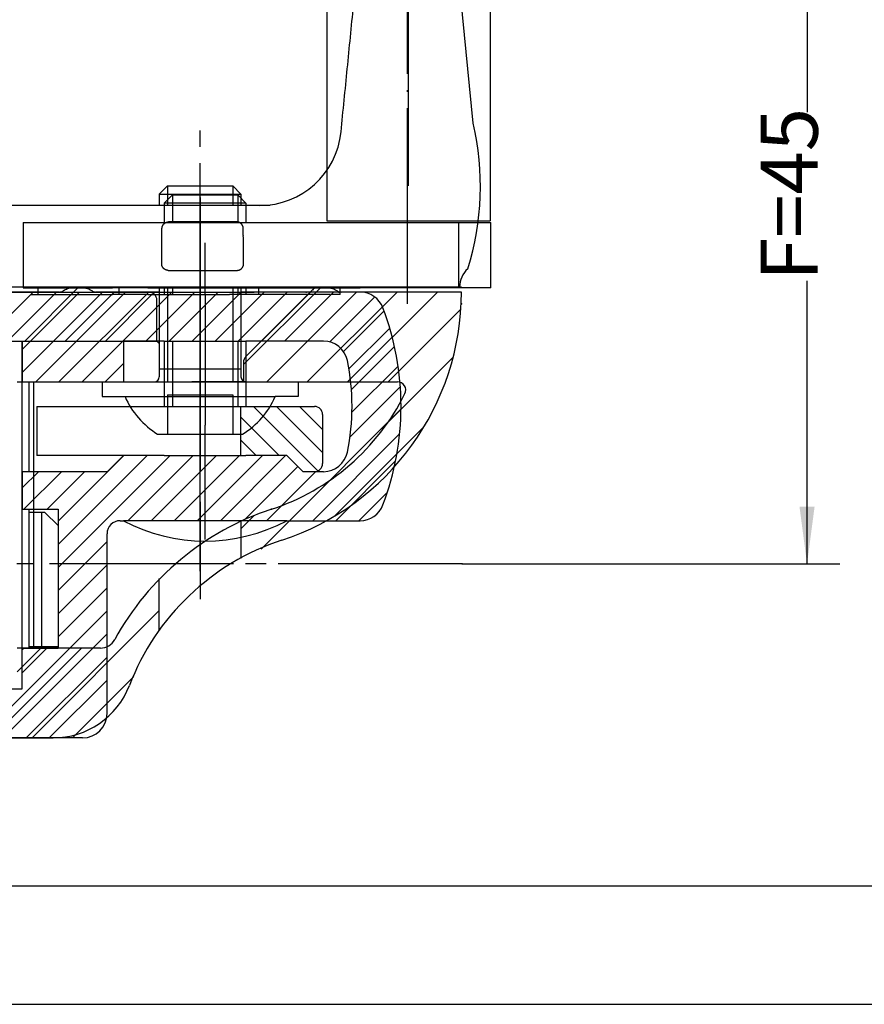
# Model space of a CAD drawing. Units: millimetres. Extents: x 769 to 1606, y 738 to 1322.
# Drawn here: x 1058 to 1110, y 1055 to 1115 of the extents above; entities that cross this region are included whole.
import ezdxf

# ---------------------------------------------------------------- set-up
doc = ezdxf.new("R2010")
doc.units = ezdxf.units.MM
for name, pattern in [('DASH_CENTER', [14, 11, -1, 1, -1]), ('DOT_CENTER', [14, 12, -1, 0, -1]), ('LONG_DASHED', [15, 10, -5])]:
    doc.linetypes.add(name, pattern=pattern)
for name, color, linetype in [('1', 7, 'Continuous'), ('AM_HID', 7, 'Continuous'), ('AM_VIS', 7, 'Continuous'), ('Bemassung', 7, 'Continuous'), ('Mittellinie', 7, 'Continuous'), ('PV-2A8B', 7, 'Continuous'), ('VollBreit', 7, 'Continuous')]:
    doc.layers.add(name, color=color, linetype=linetype)
doc.styles.add('CONVERTER_23', font='txt.shx', dxfattribs={"width": 0.81})
doc.dimstyles.new('ME10_DIM_12', dxfattribs={"dimtxt": 3.5, "dimasz": 3.5, "dimexe": 2, "dimexo": 0, "dimgap": 2, "dimtad": 1, "dimzin": 12, "dimdsep": 46, "dimtxsty": 'CONVERTER_23', "dimsah": 1, "dimcen": 0.09, "dimclrd": 3, "dimclre": 3, "dimclrt": 4, "dimadec": 0, "dimazin": 0, "dimtfac": 1, "dimtdec": 4, "dimtix": 1, "dimtmove": 0, "dimatfit": 3, "dimfxl": 1, "dimtolj": 1, "dimtzin": 0, "dimarcsym": 0})
pattern_1 = [(45, (0, 0), (-1.2374369, 1.2374369), [])]

# ---------------------------------------------------------------- blocks, each defined once
blk = doc.blocks.new('KS-Flügelbock', base_point=(1053.172, 1102.805))
at = {"layer": '1', "linetype": 'Continuous'}
h = blk.add_hatch(dxfattribs=at)
h.set_pattern_fill('_USER', color=3, scale=1.75, angle=45, pattern_type=0)
h.set_pattern_definition(pattern_1)
h.paths.add_polyline_path([(1053.053, 1095.433), (1066.403, 1095.433), (1066.403, 1097.933), (1065.903, 1098.433), (1062.693, 1098.433), (1062.683, 1098.433), (1062.673, 1098.434), (1062.663, 1098.434), (1062.653, 1098.435), (1062.643, 1098.436), (1062.633, 1098.437), (1062.624, 1098.438), (1062.614, 1098.44), (1062.604, 1098.441), (1062.594, 1098.443), (1062.584, 1098.445), (1062.574, 1098.448), (1062.565, 1098.45), (1062.555, 1098.453), (1062.546, 1098.456), (1062.536, 1098.459), (1062.527, 1098.462), (1062.517, 1098.465), (1062.508, 1098.469), (1062.499, 1098.473), (1062.489, 1098.477), (1062.48, 1098.481), (1062.471, 1098.485), (1062.462, 1098.49), (1062.454, 1098.494), (1062.447, 1098.498), (1061.553, 1098.733), (1060.659, 1098.498), (1060.65, 1098.493), (1060.641, 1098.488), (1060.633, 1098.484), (1060.623, 1098.48), (1060.614, 1098.476), (1060.605, 1098.472), (1060.596, 1098.468), (1060.587, 1098.464), (1060.577, 1098.461), (1060.568, 1098.458), (1060.558, 1098.455), (1060.549, 1098.452), (1060.539, 1098.449), (1060.529, 1098.447), (1060.519, 1098.445), (1060.51, 1098.443), (1060.5, 1098.441), (1060.49, 1098.439), (1060.48, 1098.438), (1060.47, 1098.436), (1060.46, 1098.435), (1060.45, 1098.435), (1060.44, 1098.434), (1060.43, 1098.433), (1060.42, 1098.433), (1060.413, 1098.433), (1053.053, 1098.433)])
h = blk.add_hatch(dxfattribs=at)
h.set_pattern_fill('_USER', color=3, scale=1.75, angle=45, pattern_type=0)
h.set_pattern_definition(pattern_1)
h.paths.add_polyline_path([(1071.803, 1092.933), (1071.703, 1094.128), (1071.85, 1094.482), (1075.926, 1098.558), (1076.553, 1098.733), (1077.553, 1098.433), (1078.694, 1098.433), (1085.053, 1098.433), (1085.05, 1098.113), (1085.04, 1097.793), (1085.024, 1097.474), (1085.002, 1097.155), (1084.973, 1096.836), (1084.938, 1096.518), (1084.897, 1096.201), (1084.849, 1095.884), (1084.795, 1095.569), (1084.734, 1095.254), (1084.668, 1094.942), (1084.595, 1094.63), (1084.515, 1094.32), (1084.43, 1094.012), (1084.339, 1093.705), (1084.241, 1093.4), (1084.137, 1093.097), (1084.027, 1092.797), (1083.912, 1092.498), (1083.79, 1092.203), (1083.663, 1091.909), (1083.529, 1091.618), (1083.39, 1091.33), (1083.245, 1091.045), (1083.094, 1090.762), (1082.938, 1090.483), (1082.776, 1090.207), (1082.609, 1089.934), (1082.437, 1089.665), (1082.259, 1089.399), (1082.075, 1089.137), (1081.887, 1088.878), (1081.693, 1088.623), (1081.494, 1088.373), (1081.291, 1088.126), (1081.082, 1087.883), (1080.869, 1087.645), (1080.651, 1087.41), (1080.428, 1087.181), (1080.2, 1086.955), (1079.969, 1086.735), (1079.733, 1086.519), (1079.492, 1086.308), (1079.248, 1086.101), (1078.999, 1085.9), (1078.746, 1085.704), (1078.49, 1085.512), (1078.229, 1085.326), (1077.966, 1085.145), (1077.698, 1084.97), (1077.427, 1084.799), (1077.153, 1084.635), (1076.875, 1084.476), (1076.594, 1084.322), (1076.311, 1084.174), (1076.024, 1084.032), (1075.735, 1083.895), (1075.443, 1083.764), (1075.148, 1083.64), (1074.851, 1083.521), (1074.551, 1083.408), (1074.25, 1083.301), (1074.048, 1083.233), (1071.553, 1082.154), (1071.553, 1084.393), (1072.434, 1084.773), (1075.704, 1086.114), (1077.948, 1087.622), (1079.786, 1089.445), (1081.594, 1092.211), (1081.599, 1092.22), (1081.603, 1092.229), (1081.607, 1092.238), (1081.611, 1092.247), (1081.614, 1092.257), (1081.618, 1092.266), (1081.621, 1092.276), (1081.624, 1092.285), (1081.627, 1092.295), (1081.63, 1092.304), (1081.632, 1092.314), (1081.634, 1092.324), (1081.637, 1092.334), (1081.638, 1092.343), (1081.64, 1092.353), (1081.642, 1092.363), (1081.643, 1092.373), (1081.644, 1092.383), (1081.645, 1092.393), (1081.646, 1092.403), (1081.646, 1092.413), (1081.646, 1092.423), (1081.647, 1092.433), (1081.646, 1092.443), (1081.646, 1092.453), (1081.646, 1092.463), (1081.645, 1092.473), (1081.644, 1092.483), (1081.643, 1092.493), (1081.642, 1092.503), (1081.64, 1092.513), (1081.639, 1092.522), (1081.637, 1092.532), (1081.635, 1092.542), (1081.632, 1092.552), (1081.63, 1092.561), (1081.627, 1092.571), (1081.624, 1092.581), (1081.621, 1092.59), (1081.618, 1092.6), (1081.615, 1092.609), (1081.611, 1092.618), (1081.607, 1092.628), (1081.603, 1092.637), (1081.599, 1092.646), (1081.595, 1092.655), (1081.59, 1092.664), (1081.585, 1092.673), (1081.581, 1092.681), (1081.576, 1092.69), (1081.57, 1092.699), (1081.565, 1092.707), (1081.559, 1092.715), (1081.554, 1092.723), (1081.548, 1092.732), (1081.542, 1092.74), (1081.535, 1092.747), (1081.529, 1092.755), (1081.523, 1092.763), (1081.516, 1092.77), (1081.509, 1092.777), (1081.502, 1092.785), (1081.495, 1092.792), (1081.488, 1092.799), (1081.48, 1092.805), (1081.473, 1092.812), (1081.465, 1092.818), (1081.458, 1092.825), (1081.45, 1092.831), (1081.442, 1092.837), (1081.434, 1092.843), (1081.425, 1092.848), (1081.417, 1092.854), (1081.408, 1092.859), (1081.4, 1092.864), (1081.391, 1092.869), (1081.382, 1092.874), (1081.374, 1092.879), (1081.365, 1092.883), (1081.356, 1092.887), (1081.346, 1092.891), (1081.337, 1092.895), (1081.328, 1092.899), (1081.319, 1092.903), (1081.309, 1092.906), (1081.3, 1092.909), (1081.29, 1092.912), (1081.281, 1092.915), (1081.271, 1092.917), (1081.261, 1092.92), (1081.251, 1092.922), (1081.242, 1092.924), (1081.232, 1092.926), (1081.222, 1092.927), (1081.212, 1092.929), (1081.202, 1092.93), (1081.192, 1092.931), (1081.182, 1092.932), (1081.172, 1092.933), (1081.162, 1092.933), (1081.152, 1092.933), (1081.147, 1092.933)])
h = blk.add_hatch(dxfattribs=at)
h.set_pattern_fill('_USER', color=3, scale=1.75, angle=45, pattern_type=0)
h.set_pattern_definition(pattern_1)
h.paths.add_polyline_path([(1063.823, 1077.153), (1063.813, 1077.135), (1063.803, 1077.118), (1063.793, 1077.101), (1063.782, 1077.084), (1063.771, 1077.067), (1063.759, 1077.051), (1063.747, 1077.035), (1063.735, 1077.019), (1063.723, 1077.003), (1063.71, 1076.988), (1063.697, 1076.973), (1063.684, 1076.958), (1063.67, 1076.943), (1063.656, 1076.929), (1063.642, 1076.915), (1063.627, 1076.901), (1063.613, 1076.888), (1063.598, 1076.874), (1063.582, 1076.862), (1063.567, 1076.849), (1063.551, 1076.837), (1063.535, 1076.825), (1063.519, 1076.813), (1063.502, 1076.802), (1063.485, 1076.791), (1063.468, 1076.78), (1063.451, 1076.77), (1063.434, 1076.76), (1063.416, 1076.751), (1063.399, 1076.741), (1063.381, 1076.733), (1063.363, 1076.724), (1063.344, 1076.716), (1063.326, 1076.708), (1063.307, 1076.701), (1063.289, 1076.694), (1063.27, 1076.687), (1063.251, 1076.681), (1063.232, 1076.675), (1063.212, 1076.669), (1063.193, 1076.664), (1063.174, 1076.659), (1063.154, 1076.655), (1063.134, 1076.651), (1063.115, 1076.648), (1063.095, 1076.644), (1063.075, 1076.642), (1063.055, 1076.639), (1063.035, 1076.637), (1063.016, 1076.636), (1062.996, 1076.634), (1062.976, 1076.634), (1062.956, 1076.633), (1062.946, 1076.633), (1057.853, 1076.633), (1057.853, 1074.333), (1057.853, 1074.329), (1057.853, 1074.325), (1057.853, 1074.321), (1057.853, 1074.317), (1057.852, 1074.313), (1057.852, 1074.309), (1057.851, 1074.305), (1057.851, 1074.301), (1057.85, 1074.297), (1057.849, 1074.293), (1057.848, 1074.29), (1057.847, 1074.286), (1057.846, 1074.282), (1057.845, 1074.278), (1057.844, 1074.274), (1057.843, 1074.27), (1057.842, 1074.266), (1057.84, 1074.263), (1057.839, 1074.259), (1057.837, 1074.255), (1057.836, 1074.252), (1057.834, 1074.248), (1057.832, 1074.244), (1057.831, 1074.241), (1057.829, 1074.237), (1057.827, 1074.234), (1057.825, 1074.23), (1057.823, 1074.227), (1057.82, 1074.224), (1057.818, 1074.22), (1057.816, 1074.217), (1057.814, 1074.214), (1057.811, 1074.211), (1057.809, 1074.207), (1057.806, 1074.204), (1057.804, 1074.201), (1057.801, 1074.198), (1057.798, 1074.195), (1057.795, 1074.193), (1057.792, 1074.19), (1057.79, 1074.187), (1057.787, 1074.184), (1057.784, 1074.182), (1057.781, 1074.179), (1057.777, 1074.177), (1057.774, 1074.174), (1057.771, 1074.172), (1057.768, 1074.169), (1057.765, 1074.167), (1057.761, 1074.165), (1057.758, 1074.163), (1057.754, 1074.161), (1057.751, 1074.159), (1057.747, 1074.157), (1057.744, 1074.155), (1057.74, 1074.153), (1057.737, 1074.151), (1057.733, 1074.15), (1057.729, 1074.148), (1057.726, 1074.147), (1057.722, 1074.145), (1057.718, 1074.144), (1057.714, 1074.143), (1057.71, 1074.142), (1057.707, 1074.14), (1057.703, 1074.139), (1057.699, 1074.139), (1057.695, 1074.138), (1057.691, 1074.137), (1057.687, 1074.136), (1057.683, 1074.135), (1057.679, 1074.135), (1057.675, 1074.134), (1057.671, 1074.134), (1057.667, 1074.134), (1057.663, 1074.133), (1057.659, 1074.133), (1057.655, 1074.133), (1057.653, 1074.133), (1055.353, 1074.133), (1055.349, 1074.133), (1055.345, 1074.133), (1055.341, 1074.134), (1055.337, 1074.134), (1055.333, 1074.134), (1055.329, 1074.135), (1055.325, 1074.135), (1055.321, 1074.136), (1055.317, 1074.136), (1055.313, 1074.137), (1055.309, 1074.138), (1055.306, 1074.139), (1055.302, 1074.14), (1055.298, 1074.141), (1055.294, 1074.142), (1055.29, 1074.143), (1055.286, 1074.145), (1055.283, 1074.146), (1055.279, 1074.147), (1055.275, 1074.149), (1055.272, 1074.151), (1055.268, 1074.152), (1055.264, 1074.154), (1055.261, 1074.156), (1055.257, 1074.158), (1055.254, 1074.16), (1055.25, 1074.162), (1055.247, 1074.164), (1055.244, 1074.166), (1055.24, 1074.168), (1055.237, 1074.17), (1055.234, 1074.173), (1055.231, 1074.175), (1055.227, 1074.178), (1055.224, 1074.18), (1055.221, 1074.183), (1055.218, 1074.186), (1055.215, 1074.188), (1055.212, 1074.191), (1055.21, 1074.194), (1055.207, 1074.197), (1055.204, 1074.2), (1055.202, 1074.203), (1055.199, 1074.206), (1055.196, 1074.209), (1055.194, 1074.212), (1055.192, 1074.215), (1055.189, 1074.218), (1055.187, 1074.222), (1055.185, 1074.225), (1055.183, 1074.229), (1055.181, 1074.232), (1055.179, 1074.235), (1055.177, 1074.239), (1055.175, 1074.242), (1055.173, 1074.246), (1055.171, 1074.25), (1055.17, 1074.253), (1055.168, 1074.257), (1055.167, 1074.261), (1055.165, 1074.264), (1055.164, 1074.268), (1055.163, 1074.272), (1055.162, 1074.276), (1055.16, 1074.28), (1055.159, 1074.284), (1055.158, 1074.287), (1055.158, 1074.291), (1055.157, 1074.295), (1055.156, 1074.299), (1055.155, 1074.303), (1055.155, 1074.307), (1055.154, 1074.311), (1055.154, 1074.315), (1055.154, 1074.319), (1055.153, 1074.323), (1055.153, 1074.327), (1055.153, 1074.331), (1055.153, 1074.333), (1055.153, 1076.433), (1055.153, 1076.437), (1055.153, 1076.441), (1055.153, 1076.445), (1055.153, 1076.449), (1055.152, 1076.453), (1055.152, 1076.457), (1055.151, 1076.461), (1055.151, 1076.465), (1055.15, 1076.469), (1055.149, 1076.473), (1055.148, 1076.477), (1055.147, 1076.481), (1055.146, 1076.485), (1055.145, 1076.488), (1055.144, 1076.492), (1055.143, 1076.496), (1055.142, 1076.5), (1055.14, 1076.504), (1055.139, 1076.507), (1055.137, 1076.511), (1055.136, 1076.515), (1055.134, 1076.518), (1055.132, 1076.522), (1055.131, 1076.526), (1055.129, 1076.529), (1055.127, 1076.533), (1055.125, 1076.536), (1055.123, 1076.539), (1055.12, 1076.543), (1055.118, 1076.546), (1055.116, 1076.549), (1055.114, 1076.553), (1055.111, 1076.556), (1055.109, 1076.559), (1055.106, 1076.562), (1055.104, 1076.565), (1055.101, 1076.568), (1055.098, 1076.571), (1055.095, 1076.574), (1055.092, 1076.577), (1055.09, 1076.579), (1055.087, 1076.582), (1055.084, 1076.585), (1055.081, 1076.587), (1055.077, 1076.59), (1055.074, 1076.592), (1055.071, 1076.595), (1055.068, 1076.597), (1055.065, 1076.599), (1055.061, 1076.601), (1055.058, 1076.604), (1055.054, 1076.606), (1055.051, 1076.608), (1055.047, 1076.61), (1055.044, 1076.611), (1055.04, 1076.613), (1055.037, 1076.615), (1055.033, 1076.617), (1055.029, 1076.618), (1055.026, 1076.62), (1055.022, 1076.621), (1055.018, 1076.622), (1055.014, 1076.624), (1055.01, 1076.625), (1055.007, 1076.626), (1055.003, 1076.627), (1054.999, 1076.628), (1054.995, 1076.629), (1054.991, 1076.63), (1054.987, 1076.63), (1054.983, 1076.631), (1054.979, 1076.631), (1054.975, 1076.632), (1054.971, 1076.632), (1054.967, 1076.633), (1054.963, 1076.633), (1054.959, 1076.633), (1054.955, 1076.633), (1054.953, 1076.633), (1053.053, 1076.633), (1053.053, 1071.133), (1057.842, 1071.133), (1060.577, 1071.161), (1062.387, 1071.711), (1063.839, 1072.867), (1064.514, 1073.874), (1065.724, 1076.454), (1066.553, 1077.74), (1066.553, 1080.844)])
at = {"color": 4}
for p in [(1060.553, 1098.433), (1061.553, 1098.733), (1062.553, 1098.433), (1075.553, 1098.433), (1077.553, 1098.433), (1066.403, 1095.433), (1071.703, 1092.933), (1073.424, 1085.133), (1071.553, 1082.154), (1066.553, 1080.844)]:
    blk.add_point(p, dxfattribs=at)
at = {"color": 7}
for p in [(1069.053, 1097.899), (1069.053, 1097.899), (1069.053, 1097.899), (1085.053, 1097.701)]:
    blk.add_point(p, dxfattribs=at)
at = {"layer": '1', "color": 4, "linetype": 'Continuous'}
for p, q in [((1085.773, 1108.764), (1084.29, 1123.713)), ((1067.053, 1104.933), (1066.553, 1104.433)), ((1067.053, 1104.933), (1071.053, 1104.933)), ((1071.053, 1104.933), (1071.553, 1104.433)), ((1066.553, 1104.433), (1066.553, 1103.733)), ((1071.553, 1104.433), (1071.553, 1103.733)), ((1066.553, 1098.733), (1066.553, 1093.233)), ((1071.553, 1098.733), (1071.553, 1093.233)), ((1066.553, 1093.733), (1071.553, 1093.733)), ((1063.053, 1092.933), (1063.053, 1092.033)), ((1063.053, 1092.933), (1066.253, 1092.933)), ((1066.253, 1092.933), (1067.053, 1092.933)), ((1067.053, 1092.933), (1071.053, 1092.933)), ((1071.053, 1092.933), (1071.853, 1092.933)), ((1071.853, 1092.933), (1075.053, 1092.933)), ((1075.053, 1092.933), (1075.053, 1092.033)), ((1063.053, 1092.033), (1064.453, 1092.033)), ((1064.453, 1092.033), (1073.653, 1092.033)), ((1075.053, 1092.033), (1073.653, 1092.033)), ((1066.453, 1089.733), (1067.053, 1089.733)), ((1067.053, 1089.733), (1069.053, 1089.733)), ((1069.053, 1089.733), (1071.053, 1089.733)), ((1071.053, 1089.733), (1071.653, 1089.733))]:
    blk.add_line(p, q, dxfattribs=at)
at = {"layer": '1', "color": 3, "linetype": 'DASH_CENTER'}
for p, q in [((1069.053, 1081.333), (1069.053, 1108.333)), ((1069.053, 1086.333), (1069.053, 1097.933)), ((1084.827, 1081.783), (1032.626, 1081.783))]:
    blk.add_line(p, q, dxfattribs=at)
at = {"layer": '1', "color": 3, "linetype": 'Continuous'}
for p, q in [((1067.053, 1104.933), (1067.053, 1103.733)), ((1071.053, 1104.933), (1071.053, 1103.733)), ((1066.553, 1104.433), (1071.553, 1104.433)), ((1071.29, 1102.733), (1067.122, 1102.733)), ((1067.053, 1098.733), (1067.053, 1092.933)), ((1071.053, 1098.733), (1071.053, 1092.933))]:
    blk.add_line(p, q, dxfattribs=at)
at = {"layer": '1', "color": 3, "linetype": 'DOT_CENTER'}
blk.add_line((1069.053, 1104.219), (1069.053, 1093.659), dxfattribs=at)
at = {"layer": '1', "color": 3, "linetype": 'LONG_DASHED'}
for p, q in [((1067.053, 1092.133), (1069.053, 1092.133)), ((1067.053, 1092.133), (1067.053, 1089.733)), ((1069.053, 1092.133), (1071.053, 1092.133)), ((1069.053, 1092.133), (1069.053, 1089.733)), ((1071.053, 1092.133), (1071.053, 1089.733))]:
    blk.add_line(p, q, dxfattribs=at)
at = {"layer": '1', "color": 4, "linetype": 'Continuous'}
for centre, radius, start, end in [((1069.216, 1104.908), 17, 342.71755, 13.11048), ((1072.706, 1108.732), 4.999, 269.99118, 354.34326), ((1066.253, 1093.233), 0.3, 270, 0), ((1071.853, 1093.233), 0.3, 180, 270), ((1069.053, 1094.014), 5.008, 203.29329, 238.72488), ((1069.053, 1094.014), 5.008, 301.27512, 336.70671)]:
    blk.add_arc(centre, radius, start, end, dxfattribs=at)
at = {"layer": 'AM_HID', "color": 7, "linetype": 'Continuous'}
blk.add_line((1069.053, 1102.735), (1069.053, 1102.735), dxfattribs=at)
at = {"layer": 'AM_VIS', "color": 4, "linetype": 'Continuous'}
blk.add_arc((1086.441, 1098.733), 1.5, 131.45147, 180, dxfattribs=at)
for points in [[(1077.681, 1108.24), (1078.065, 1112.108), (1078.449, 1115.977), (1078.833, 1119.845), (1079.216, 1123.713)], [(1073.334, 1103.733), (1072.694, 1103.733), (1072.054, 1103.733), (1071.786, 1103.733), (1071.519, 1103.733), (1071.262, 1103.733), (1071.005, 1103.733), (1070.062, 1103.733), (1069.119, 1103.733)]]:
    blk.add_spline(points, degree=3, dxfattribs=at)
at = {"layer": 'Bemassung', "color": 3, "linetype": 'Continuous'}
for points in [[(1066.718, 1102.323), (1066.718, 1102.342), (1066.719, 1102.361), (1066.72, 1102.37), (1066.722, 1102.38), (1066.724, 1102.393), (1066.727, 1102.406), (1066.731, 1102.422), (1066.734, 1102.437), (1066.737, 1102.448), (1066.741, 1102.459), (1066.747, 1102.473), (1066.754, 1102.487), (1066.764, 1102.506), (1066.774, 1102.525), (1066.788, 1102.548), (1066.802, 1102.57), (1066.813, 1102.585), (1066.826, 1102.6), (1066.842, 1102.615), (1066.86, 1102.63), (1066.886, 1102.647), (1066.911, 1102.664), (1066.939, 1102.681), (1066.967, 1102.696), (1066.988, 1102.706), (1067.01, 1102.713), (1067.066, 1102.723), (1067.122, 1102.725)], [(1071.695, 1102.323), (1071.694, 1102.342), (1071.693, 1102.361), (1071.692, 1102.37), (1071.69, 1102.38), (1071.688, 1102.393), (1071.685, 1102.406), (1071.682, 1102.422), (1071.678, 1102.437), (1071.675, 1102.448), (1071.671, 1102.459), (1071.665, 1102.473), (1071.659, 1102.487), (1071.649, 1102.506), (1071.638, 1102.525), (1071.625, 1102.548), (1071.61, 1102.57), (1071.599, 1102.585), (1071.587, 1102.6), (1071.57, 1102.615), (1071.552, 1102.63), (1071.527, 1102.647), (1071.501, 1102.664), (1071.474, 1102.681), (1071.446, 1102.696), (1071.424, 1102.706), (1071.402, 1102.713), (1071.346, 1102.723), (1071.29, 1102.725)], [(1066.699, 1100.171), (1066.7, 1100.282), (1066.7, 1100.394), (1066.701, 1100.445), (1066.701, 1100.497), (1066.702, 1100.571), (1066.702, 1100.645), (1066.703, 1100.731), (1066.704, 1100.816), (1066.704, 1100.881), (1066.705, 1100.946), (1066.705, 1101.006), (1066.706, 1101.066), (1066.707, 1101.144), (1066.707, 1101.222), (1066.708, 1101.282), (1066.709, 1101.341), (1066.709, 1101.379), (1066.709, 1101.418), (1066.71, 1101.452), (1066.71, 1101.486), (1066.71, 1101.54), (1066.711, 1101.593), (1066.711, 1101.659), (1066.712, 1101.724), (1066.712, 1101.775), (1066.713, 1101.825), (1066.713, 1101.873), (1066.714, 1101.921), (1066.714, 1101.983), (1066.715, 1102.046), (1066.715, 1102.093), (1066.716, 1102.141), (1066.716, 1102.173), (1066.717, 1102.205), (1066.717, 1102.264), (1066.718, 1102.323)], [(1071.714, 1100.171), (1071.713, 1100.282), (1071.712, 1100.394), (1071.712, 1100.445), (1071.711, 1100.497), (1071.711, 1100.571), (1071.71, 1100.645), (1071.709, 1100.731), (1071.709, 1100.816), (1071.708, 1100.881), (1071.707, 1100.946), (1071.707, 1101.006), (1071.706, 1101.066), (1071.706, 1101.144), (1071.705, 1101.222), (1071.704, 1101.282), (1071.704, 1101.341), (1071.704, 1101.379), (1071.703, 1101.418), (1071.703, 1101.452), (1071.703, 1101.486), (1071.702, 1101.54), (1071.702, 1101.593), (1071.701, 1101.659), (1071.7, 1101.724), (1071.7, 1101.775), (1071.699, 1101.825), (1071.699, 1101.873), (1071.699, 1101.921), (1071.698, 1101.983), (1071.697, 1102.046), (1071.697, 1102.093), (1071.696, 1102.141), (1071.696, 1102.173), (1071.696, 1102.205), (1071.695, 1102.264), (1071.695, 1102.323)], [(1067.098, 1099.76), (1067.079, 1099.761), (1067.06, 1099.762), (1067.051, 1099.763), (1067.041, 1099.765), (1067.028, 1099.767), (1067.014, 1099.77), (1066.999, 1099.773), (1066.983, 1099.777), (1066.972, 1099.781), (1066.961, 1099.784), (1066.947, 1099.79), (1066.933, 1099.797), (1066.914, 1099.808), (1066.894, 1099.818), (1066.872, 1099.832), (1066.85, 1099.846), (1066.835, 1099.858), (1066.82, 1099.871), (1066.805, 1099.888), (1066.791, 1099.906), (1066.773, 1099.931), (1066.757, 1099.957), (1066.741, 1099.985), (1066.726, 1100.013), (1066.717, 1100.034), (1066.709, 1100.056), (1066.701, 1100.113), (1066.699, 1100.17)], [(1067.098, 1099.753), (1067.806, 1099.751), (1068.514, 1099.75), (1068.783, 1099.749), (1069.053, 1099.749)], [(1069.053, 1099.749), (1069.618, 1099.749), (1070.183, 1099.751), (1070.748, 1099.755), (1071.313, 1099.761)], [(1071.314, 1099.76), (1071.333, 1099.761), (1071.353, 1099.762), (1071.362, 1099.763), (1071.371, 1099.765), (1071.385, 1099.767), (1071.398, 1099.77), (1071.414, 1099.773), (1071.429, 1099.777), (1071.44, 1099.781), (1071.451, 1099.784), (1071.465, 1099.79), (1071.479, 1099.797), (1071.499, 1099.808), (1071.518, 1099.818), (1071.54, 1099.832), (1071.562, 1099.846), (1071.578, 1099.858), (1071.592, 1099.871), (1071.608, 1099.888), (1071.622, 1099.906), (1071.639, 1099.931), (1071.655, 1099.957), (1071.671, 1099.985), (1071.686, 1100.013), (1071.696, 1100.034), (1071.703, 1100.056), (1071.712, 1100.113), (1071.714, 1100.17)]]:
    blk.add_spline(points, degree=3, dxfattribs=at)
at = {"layer": 'Mittellinie', "color": 3, "linetype": 'DOT_CENTER'}
for p, q in [((1081.753, 1097.701), (1081.753, 1118.506)), ((1069.053, 1097.899), (1069.053, 1104.567)), ((1069.053, 1099.415), (1069.053, 1087.269)), ((1069.053, 1085.585), (1069.053, 1079.627))]:
    blk.add_line(p, q, dxfattribs=at)
at = {"layer": 'PV-2A8B', "color": 4, "linetype": 'Continuous'}
for p, q in [((1060.413, 1098.433), (1053.053, 1098.433)), ((1076.553, 1098.733), (1061.553, 1098.733)), ((1065.903, 1098.433), (1062.693, 1098.433)), ((1066.553, 1098.433), (1065.803, 1098.433)), ((1075.801, 1098.433), (1071.553, 1098.433)), ((1075.926, 1098.558), (1071.85, 1094.482)), ((1085.053, 1098.433), (1077.693, 1098.433)), ((1066.403, 1095.433), (1066.403, 1097.933)), ((1055.353, 1095.433), (1066.403, 1095.433)), ((1066.403, 1095.433), (1066.553, 1095.283)), ((1071.703, 1094.128), (1071.703, 1092.933)), ((1057.853, 1092.933), (1068.553, 1092.933)), ((1058.853, 1092.933), (1058.853, 1076.633)), ((1071.803, 1092.933), (1068.553, 1092.933)), ((1071.803, 1092.933), (1081.147, 1092.933)), ((1071.553, 1084.393), (1071.553, 1082.154)), ((1066.553, 1077.74), (1066.553, 1080.844)), ((1062.946, 1076.633), (1057.853, 1076.633)), ((1053.053, 1071.133), (1060.053, 1071.133))]:
    blk.add_line(p, q, dxfattribs=at)
for centre, radius, start, end in [((1060.413, 1098.933), 0.5, 270, 299.48279), ((1062.693, 1098.933), 0.5, 240.51721, 270), ((1065.903, 1097.933), 0.5, 0, 90), ((1069.053, 1098.433), 16, 288.19157, 0), ((1076.279, 1098.204), 0.5, 102.01408, 135), ((1072.203, 1094.128), 0.5, 135, 180), ((1081.147, 1092.433), 0.5, 333.6122, 90), ((1069.053, 1098.433), 14, 288.19157, 333.6122), ((1078.731, 1068.983), 17, 108.19157, 151.27628), ((1078.731, 1068.983), 15, 108.19157, 159.05155), ((1062.946, 1077.633), 1, 270, 331.27628), ((1060.053, 1076.133), 5, 270, 339.05155)]:
    blk.add_arc(centre, radius, start, end, dxfattribs=at)
for points in [[(1062.447, 1098.498), (1062.159, 1098.629), (1061.852, 1098.708), (1061.774, 1098.72), (1061.695, 1098.728), (1061.616, 1098.732), (1061.537, 1098.733), (1061.458, 1098.731), (1061.378, 1098.725), (1061.3, 1098.715), (1061.222, 1098.703), (1060.932, 1098.624), (1060.659, 1098.498)], [(1077.447, 1098.498), (1077.159, 1098.629), (1076.852, 1098.708), (1076.774, 1098.72), (1076.695, 1098.728), (1076.616, 1098.732), (1076.537, 1098.733), (1076.355, 1098.722), (1076.175, 1098.693)], [(1077.447, 1098.498), (1077.566, 1098.45), (1077.693, 1098.433)]]:
    blk.add_spline(points, degree=3, dxfattribs=at)
at = {"layer": 'VollBreit', "color": 4, "linetype": 'Continuous'}
for p, q in [((1069.053, 1103.733), (1053.854, 1103.733)), ((1085.053, 1098.733), (1053.053, 1098.733))]:
    blk.add_line(p, q, dxfattribs=at)
blk = doc.blocks.new('*D7')
at = {"layer": '1', "color": 3, "linetype": 'Continuous'}
for p, q in [((1104.582, 1126.783), (1108.218, 1126.783)), ((1106.218, 1126.783), (1106.218, 1109.449)), ((1106.218, 1081.783), (1106.218, 1099.117)), ((1085.104, 1081.783), (1108.218, 1081.783))]:
    blk.add_line(p, q, dxfattribs=at)
at = {"layer": '1', "color": 3}
for points in [[(1106.679, 1123.283), (1105.757, 1123.283), (1106.218, 1126.783)], [(1105.757, 1085.283), (1106.679, 1085.283), (1106.218, 1081.783)]]:
    blk.add_solid(points, dxfattribs=at)
at = {"layer": '1', "color": 4, "insert": (1107.968, 1099.117), "char_height": 3.5, "attachment_point": 7, "rotation": 90, "line_spacing_factor": 0.60024, "style": 'CONVERTER_23'}
blk.add_mtext('F=45', dxfattribs=at)

msp = doc.modelspace()

# ---------------------------------------------------------------- hatches: boundary and pattern name
at = {"layer": '1', "linetype": 'Continuous'}
h = msp.add_hatch(dxfattribs=at)
h.set_pattern_fill('_USER', color=3, angle=45, pattern_type=0)
h.set_pattern_definition([(45, (0, 0), (-0.7071068, 0.7071068), [])])
h.paths.add_polyline_path([(1053.354, 1097.933), (1053.354, 1098.133), (1053.854, 1098.433), (1066.704, 1098.433), (1070.879, 1098.433), (1073.531, 1098.433), (1078.846, 1098.433), (1078.876, 1098.433), (1078.906, 1098.432), (1078.935, 1098.43), (1078.965, 1098.428), (1078.995, 1098.426), (1079.025, 1098.422), (1079.055, 1098.419), (1079.085, 1098.414), (1079.114, 1098.409), (1079.144, 1098.403), (1079.173, 1098.397), (1079.202, 1098.39), (1079.231, 1098.383), (1079.26, 1098.375), (1079.289, 1098.366), (1079.317, 1098.357), (1079.346, 1098.347), (1079.374, 1098.337), (1079.402, 1098.326), (1079.43, 1098.315), (1079.457, 1098.303), (1079.484, 1098.29), (1079.511, 1098.277), (1079.538, 1098.264), (1079.565, 1098.25), (1079.591, 1098.235), (1079.617, 1098.22), (1079.642, 1098.204), (1079.668, 1098.188), (1079.693, 1098.171), (1079.717, 1098.154), (1079.741, 1098.136), (1079.765, 1098.118), (1079.789, 1098.1), (1079.812, 1098.08), (1079.835, 1098.061), (1079.857, 1098.041), (1079.879, 1098.02), (1079.9, 1098), (1079.922, 1097.978), (1079.942, 1097.957), (1079.963, 1097.934), (1079.982, 1097.912), (1080.002, 1097.889), (1080.021, 1097.866), (1080.039, 1097.842), (1080.057, 1097.818), (1080.074, 1097.793), (1080.091, 1097.769), (1080.108, 1097.744), (1080.124, 1097.718), (1080.139, 1097.693), (1080.154, 1097.667), (1080.168, 1097.64), (1080.182, 1097.614), (1080.196, 1097.587), (1080.208, 1097.56), (1080.221, 1097.532), (1080.232, 1097.505), (1080.244, 1097.477), (1080.248, 1097.465), (1080.365, 1097.146), (1080.476, 1096.825), (1080.581, 1096.502), (1080.679, 1096.176), (1080.771, 1095.849), (1080.856, 1095.519), (1080.934, 1095.189), (1081.006, 1094.856), (1081.071, 1094.523), (1081.13, 1094.188), (1081.181, 1093.852), (1081.226, 1093.515), (1081.265, 1093.177), (1081.296, 1092.838), (1081.321, 1092.499), (1081.339, 1092.16), (1081.35, 1091.82), (1081.354, 1091.48), (1081.354, 1091.433), (1081.351, 1091.093), (1081.341, 1090.753), (1081.324, 1090.414), (1081.3, 1090.075), (1081.269, 1089.736), (1081.232, 1089.398), (1081.188, 1089.061), (1081.137, 1088.725), (1081.08, 1088.39), (1081.015, 1088.056), (1080.944, 1087.723), (1080.867, 1087.392), (1080.783, 1087.063), (1080.692, 1086.735), (1080.595, 1086.409), (1080.491, 1086.086), (1080.381, 1085.764), (1080.264, 1085.445), (1080.248, 1085.401), (1080.237, 1085.373), (1080.226, 1085.345), (1080.213, 1085.318), (1080.201, 1085.291), (1080.188, 1085.264), (1080.174, 1085.237), (1080.16, 1085.21), (1080.145, 1085.184), (1080.13, 1085.158), (1080.114, 1085.133), (1080.098, 1085.108), (1080.081, 1085.083), (1080.064, 1085.058), (1080.046, 1085.034), (1080.028, 1085.01), (1080.009, 1084.987), (1079.99, 1084.964), (1079.971, 1084.941), (1079.95, 1084.919), (1079.93, 1084.897), (1079.909, 1084.875), (1079.888, 1084.854), (1079.866, 1084.834), (1079.844, 1084.813), (1079.821, 1084.794), (1079.798, 1084.774), (1079.775, 1084.756), (1079.751, 1084.737), (1079.727, 1084.719), (1079.702, 1084.702), (1079.678, 1084.685), (1079.653, 1084.669), (1079.627, 1084.653), (1079.601, 1084.638), (1079.575, 1084.623), (1079.549, 1084.608), (1079.522, 1084.595), (1079.495, 1084.581), (1079.468, 1084.569), (1079.441, 1084.556), (1079.413, 1084.545), (1079.385, 1084.534), (1079.357, 1084.523), (1079.329, 1084.513), (1079.3, 1084.504), (1079.272, 1084.495), (1079.243, 1084.487), (1079.214, 1084.479), (1079.185, 1084.472), (1079.155, 1084.466), (1079.126, 1084.46), (1079.096, 1084.454), (1079.067, 1084.45), (1079.037, 1084.445), (1079.007, 1084.442), (1078.977, 1084.439), (1078.948, 1084.437), (1078.918, 1084.435), (1078.888, 1084.434), (1078.858, 1084.433), (1078.846, 1084.433), (1074.354, 1084.433), (1064.354, 1084.433), (1064.154, 1084.433), (1064.138, 1084.433), (1064.122, 1084.433), (1064.106, 1084.432), (1064.09, 1084.431), (1064.074, 1084.429), (1064.058, 1084.427), (1064.043, 1084.425), (1064.027, 1084.423), (1064.011, 1084.42), (1063.995, 1084.417), (1063.98, 1084.414), (1063.964, 1084.41), (1063.948, 1084.406), (1063.933, 1084.402), (1063.918, 1084.397), (1063.903, 1084.393), (1063.887, 1084.387), (1063.872, 1084.382), (1063.857, 1084.376), (1063.843, 1084.37), (1063.828, 1084.364), (1063.813, 1084.357), (1063.799, 1084.35), (1063.785, 1084.343), (1063.771, 1084.335), (1063.757, 1084.327), (1063.743, 1084.319), (1063.729, 1084.311), (1063.716, 1084.302), (1063.702, 1084.293), (1063.689, 1084.284), (1063.676, 1084.275), (1063.664, 1084.265), (1063.651, 1084.255), (1063.639, 1084.245), (1063.627, 1084.235), (1063.615, 1084.224), (1063.603, 1084.213), (1063.592, 1084.202), (1063.58, 1084.191), (1063.569, 1084.179), (1063.558, 1084.167), (1063.548, 1084.155), (1063.538, 1084.143), (1063.527, 1084.13), (1063.518, 1084.118), (1063.508, 1084.105), (1063.499, 1084.092), (1063.49, 1084.079), (1063.481, 1084.065), (1063.472, 1084.052), (1063.464, 1084.038), (1063.456, 1084.024), (1063.449, 1084.01), (1063.441, 1083.996), (1063.434, 1083.982), (1063.427, 1083.967), (1063.421, 1083.953), (1063.414, 1083.938), (1063.409, 1083.923), (1063.403, 1083.908), (1063.398, 1083.893), (1063.392, 1083.878), (1063.388, 1083.863), (1063.383, 1083.847), (1063.379, 1083.832), (1063.375, 1083.816), (1063.372, 1083.801), (1063.369, 1083.785), (1063.366, 1083.769), (1063.363, 1083.753), (1063.361, 1083.738), (1063.359, 1083.722), (1063.357, 1083.706), (1063.356, 1083.69), (1063.355, 1083.674), (1063.355, 1083.658), (1063.354, 1083.642), (1063.354, 1083.633), (1063.354, 1072.633), (1063.354, 1072.603), (1063.353, 1072.573), (1063.351, 1072.543), (1063.349, 1072.513), (1063.347, 1072.483), (1063.343, 1072.454), (1063.339, 1072.424), (1063.335, 1072.394), (1063.33, 1072.365), (1063.324, 1072.335), (1063.318, 1072.306), (1063.311, 1072.277), (1063.304, 1072.248), (1063.296, 1072.219), (1063.287, 1072.19), (1063.278, 1072.161), (1063.268, 1072.133), (1063.258, 1072.105), (1063.247, 1072.077), (1063.236, 1072.049), (1063.224, 1072.022), (1063.211, 1071.994), (1063.198, 1071.967), (1063.185, 1071.941), (1063.171, 1071.914), (1063.156, 1071.888), (1063.141, 1071.862), (1063.125, 1071.836), (1063.109, 1071.811), (1063.092, 1071.786), (1063.075, 1071.762), (1063.057, 1071.737), (1063.039, 1071.714), (1063.021, 1071.69), (1063.001, 1071.667), (1062.982, 1071.644), (1062.962, 1071.622), (1062.941, 1071.6), (1062.921, 1071.578), (1062.899, 1071.557), (1062.877, 1071.536), (1062.855, 1071.516), (1062.833, 1071.496), (1062.81, 1071.477), (1062.787, 1071.458), (1062.763, 1071.44), (1062.739, 1071.422), (1062.714, 1071.404), (1062.69, 1071.387), (1062.665, 1071.371), (1062.639, 1071.355), (1062.613, 1071.34), (1062.587, 1071.325), (1062.561, 1071.31), (1062.535, 1071.296), (1062.508, 1071.283), (1062.481, 1071.27), (1062.453, 1071.258), (1062.426, 1071.246), (1062.398, 1071.235), (1062.37, 1071.225), (1062.341, 1071.215), (1062.313, 1071.205), (1062.284, 1071.196), (1062.255, 1071.188), (1062.226, 1071.18), (1062.197, 1071.173), (1062.168, 1071.166), (1062.139, 1071.16), (1062.109, 1071.155), (1062.079, 1071.15), (1062.05, 1071.146), (1062.02, 1071.142), (1061.99, 1071.139), (1061.96, 1071.137), (1061.93, 1071.135), (1061.9, 1071.134), (1061.87, 1071.133), (1061.854, 1071.133), (1053.854, 1071.133), (1053.654, 1071.133), (1053.648, 1071.133), (1053.642, 1071.133), (1053.636, 1071.134), (1053.63, 1071.134), (1053.624, 1071.135), (1053.618, 1071.135), (1053.612, 1071.136), (1053.606, 1071.137), (1053.6, 1071.138), (1053.595, 1071.139), (1053.589, 1071.14), (1053.583, 1071.142), (1053.577, 1071.143), (1053.571, 1071.145), (1053.566, 1071.147), (1053.56, 1071.148), (1053.554, 1071.15), (1053.548, 1071.152), (1053.543, 1071.155), (1053.537, 1071.157), (1053.532, 1071.159), (1053.526, 1071.162), (1053.521, 1071.164), (1053.516, 1071.167), (1053.51, 1071.17), (1053.505, 1071.173), (1053.5, 1071.176), (1053.495, 1071.179), (1053.49, 1071.182), (1053.485, 1071.186), (1053.48, 1071.189), (1053.475, 1071.193), (1053.47, 1071.196), (1053.466, 1071.2), (1053.461, 1071.204), (1053.456, 1071.208), (1053.452, 1071.212), (1053.447, 1071.216), (1053.443, 1071.22), (1053.439, 1071.224), (1053.435, 1071.229), (1053.431, 1071.233), (1053.427, 1071.237), (1053.423, 1071.242), (1053.419, 1071.247), (1053.415, 1071.251), (1053.412, 1071.256), (1053.408, 1071.261), (1053.405, 1071.266), (1053.402, 1071.271), (1053.399, 1071.276), (1053.395, 1071.281), (1053.392, 1071.287), (1053.39, 1071.292), (1053.387, 1071.297), (1053.384, 1071.302), (1053.382, 1071.308), (1053.379, 1071.313), (1053.377, 1071.319), (1053.375, 1071.324), (1053.372, 1071.33), (1053.37, 1071.336), (1053.369, 1071.341), (1053.367, 1071.347), (1053.365, 1071.353), (1053.364, 1071.359), (1053.362, 1071.365), (1053.361, 1071.37), (1053.36, 1071.376), (1053.359, 1071.382), (1053.358, 1071.388), (1053.357, 1071.394), (1053.356, 1071.4), (1053.355, 1071.406), (1053.355, 1071.412), (1053.355, 1071.418), (1053.354, 1071.424), (1053.354, 1071.43), (1053.354, 1071.433), (1053.354, 1071.633), (1053.354, 1076.633), (1055.454, 1076.633), (1055.454, 1074.133), (1058.154, 1074.133), (1058.154, 1076.633), (1060.354, 1076.633), (1060.354, 1076.733), (1060.354, 1084.133), (1060.354, 1085.133), (1058.154, 1085.133), (1058.154, 1087.433), (1060.006, 1087.433), (1063.354, 1087.433), (1064.354, 1088.433), (1068.509, 1088.433), (1074.354, 1088.433), (1075.354, 1087.433), (1076.054, 1087.433), (1076.602, 1087.433), (1076.632, 1087.433), (1076.662, 1087.434), (1076.692, 1087.436), (1076.721, 1087.438), (1076.751, 1087.441), (1076.781, 1087.444), (1076.811, 1087.448), (1076.841, 1087.452), (1076.87, 1087.457), (1076.9, 1087.463), (1076.929, 1087.469), (1076.958, 1087.476), (1076.987, 1087.484), (1077.016, 1087.492), (1077.045, 1087.5), (1077.073, 1087.509), (1077.102, 1087.519), (1077.13, 1087.529), (1077.158, 1087.54), (1077.186, 1087.552), (1077.213, 1087.564), (1077.241, 1087.576), (1077.268, 1087.589), (1077.294, 1087.603), (1077.321, 1087.617), (1077.347, 1087.631), (1077.373, 1087.647), (1077.398, 1087.662), (1077.424, 1087.679), (1077.449, 1087.695), (1077.473, 1087.712), (1077.497, 1087.73), (1077.521, 1087.748), (1077.545, 1087.767), (1077.568, 1087.786), (1077.591, 1087.805), (1077.613, 1087.825), (1077.635, 1087.846), (1077.657, 1087.867), (1077.678, 1087.888), (1077.698, 1087.91), (1077.719, 1087.932), (1077.738, 1087.955), (1077.758, 1087.977), (1077.777, 1088.001), (1077.795, 1088.024), (1077.813, 1088.049), (1077.83, 1088.073), (1077.847, 1088.098), (1077.864, 1088.123), (1077.88, 1088.148), (1077.895, 1088.174), (1077.91, 1088.2), (1077.925, 1088.226), (1077.938, 1088.253), (1077.952, 1088.28), (1077.965, 1088.307), (1077.977, 1088.334), (1077.989, 1088.362), (1078, 1088.39), (1078.01, 1088.418), (1078.02, 1088.446), (1078.03, 1088.474), (1078.039, 1088.503), (1078.047, 1088.532), (1078.055, 1088.561), (1078.062, 1088.59), (1078.068, 1088.619), (1078.071, 1088.633), (1078.125, 1088.908), (1078.172, 1089.184), (1078.215, 1089.461), (1078.251, 1089.738), (1078.282, 1090.017), (1078.308, 1090.295), (1078.328, 1090.575), (1078.342, 1090.854), (1078.351, 1091.134), (1078.354, 1091.414), (1078.352, 1091.694), (1078.344, 1091.974), (1078.33, 1092.254), (1078.311, 1092.533), (1078.286, 1092.812), (1078.256, 1093.09), (1078.22, 1093.368), (1078.178, 1093.645), (1078.131, 1093.921), (1078.079, 1094.196), (1078.071, 1094.233), (1078.065, 1094.263), (1078.058, 1094.292), (1078.051, 1094.321), (1078.043, 1094.35), (1078.034, 1094.378), (1078.025, 1094.407), (1078.015, 1094.435), (1078.005, 1094.464), (1077.994, 1094.491), (1077.982, 1094.519), (1077.97, 1094.547), (1077.958, 1094.574), (1077.945, 1094.601), (1077.931, 1094.628), (1077.917, 1094.654), (1077.902, 1094.68), (1077.887, 1094.706), (1077.871, 1094.732), (1077.855, 1094.757), (1077.838, 1094.782), (1077.821, 1094.806), (1077.804, 1094.831), (1077.785, 1094.854), (1077.767, 1094.878), (1077.748, 1094.901), (1077.728, 1094.924), (1077.708, 1094.946), (1077.687, 1094.968), (1077.667, 1094.99), (1077.645, 1095.011), (1077.623, 1095.031), (1077.601, 1095.052), (1077.579, 1095.071), (1077.556, 1095.091), (1077.532, 1095.109), (1077.509, 1095.128), (1077.485, 1095.146), (1077.46, 1095.163), (1077.435, 1095.18), (1077.41, 1095.197), (1077.385, 1095.212), (1077.359, 1095.228), (1077.333, 1095.243), (1077.307, 1095.257), (1077.28, 1095.271), (1077.253, 1095.284), (1077.226, 1095.297), (1077.199, 1095.309), (1077.171, 1095.321), (1077.143, 1095.332), (1077.115, 1095.343), (1077.087, 1095.353), (1077.058, 1095.362), (1077.03, 1095.371), (1077.001, 1095.379), (1076.972, 1095.387), (1076.943, 1095.394), (1076.913, 1095.4), (1076.884, 1095.406), (1076.855, 1095.412), (1076.825, 1095.416), (1076.795, 1095.421), (1076.765, 1095.424), (1076.736, 1095.427), (1076.706, 1095.43), (1076.676, 1095.431), (1076.646, 1095.433), (1076.616, 1095.433), (1076.602, 1095.433), (1071.854, 1095.433), (1066.854, 1095.433), (1065.657, 1095.433), (1064.354, 1095.433), (1064.354, 1092.933), (1058.154, 1092.933), (1058.154, 1095.433), (1055.454, 1095.433), (1055.454, 1092.933), (1053.354, 1092.933)])
h = msp.add_hatch(dxfattribs=at)
h.set_pattern_fill('_USER', color=3, angle=135, pattern_type=0)
h.set_pattern_definition([(135, (0, 0), (-0.7071068, -0.7071068), [])])
edge = h.paths.add_edge_path()
edge.add_line((1076.554, 1090.933), (1076.554, 1087.933))
edge.add_arc((1076.054, 1087.933), 0.5, 270, 360, ccw=False)
edge.add_line((1076.054, 1087.433), (1075.354, 1087.433))
edge.add_line((1075.354, 1087.433), (1074.354, 1088.433))
edge.add_line((1074.354, 1088.433), (1074.054, 1088.433))
edge.add_line((1074.054, 1088.433), (1072.004, 1088.433))
edge.add_line((1072.004, 1088.433), (1071.854, 1088.433))
edge.add_line((1071.854, 1088.433), (1071.554, 1088.433))
edge.add_line((1071.554, 1088.433), (1071.554, 1091.433))
edge.add_line((1071.554, 1091.433), (1071.854, 1091.433))
edge.add_line((1071.854, 1091.433), (1076.054, 1091.433))
edge.add_arc((1076.054, 1090.933), 0.5, 0, 90, ccw=False)

# ---------------------------------------------------------------- linework, layer by layer
at = {"color": 4, "linetype": 'Continuous'}
for p, q in [((1071.854, 1098.433), (1072.354, 1098.433)), ((1078.846, 1098.433), (1072.354, 1098.433)), ((1055.454, 1095.433), (1058.154, 1095.433)), ((1055.454, 1095.433), (1058.154, 1095.433)), ((1058.154, 1074.133), (1058.154, 1095.433)), ((1058.154, 1095.433), (1058.154, 1092.933)), ((1058.154, 1092.933), (1064.354, 1092.933)), ((1064.154, 1084.433), (1064.354, 1084.433)), ((1074.354, 1084.433), (1078.846, 1084.433)), ((1063.354, 1072.633), (1063.354, 1083.633)), ((1058.154, 1076.633), (1060.354, 1076.633)), ((1055.454, 1074.133), (1058.154, 1074.133))]:
    msp.add_line(p, q, dxfattribs=at)
at = {"color": 3, "linetype": 'DASH_CENTER'}
for p, q in [((1069.354, 1098.283), (1069.354, 1090.283)), ((1069.354, 1083.283), (1069.354, 1090.283)), ((1085.104, 1081.783), (1063.354, 1081.783))]:
    msp.add_line(p, q, dxfattribs=at)
at = {"color": 1, "linetype": 'Continuous'}
for p, q in [((1022.538, 1062.069), (1392.482, 1062.069)), ((952.41, 1054.821), (1288.584, 1054.822))]:
    msp.add_line(p, q, dxfattribs=at)
at = {"color": 4, "linetype": 'Continuous'}
for centre, radius, start, end in [((1078.846, 1096.933), 1.5, 20.78356, 90), ((1064.354, 1091.433), 17, 339.21644, 0), ((1078.846, 1085.933), 1.5, 270, 339.21644)]:
    msp.add_arc(centre, radius, start, end, dxfattribs=at)
at = {"layer": '1', "color": 3, "linetype": 'DOT_CENTER'}
for p, q in [((1081.804, 1104.934), (1081.804, 1118.486)), ((1069.354, 1098.283), (1069.354, 1101.453))]:
    msp.add_line(p, q, dxfattribs=at)
at = {"layer": '1', "color": 4, "linetype": 'Continuous'}
for p, q in [((1076.804, 1117.783), (1076.804, 1102.783)), ((1086.804, 1117.783), (1086.804, 1102.783)), ((1066.854, 1103.883), (1067.354, 1104.383)), ((1066.854, 1103.883), (1066.854, 1102.683)), ((1071.854, 1103.883), (1066.854, 1103.883)), ((1067.354, 1104.383), (1071.354, 1104.383)), ((1071.354, 1104.383), (1071.854, 1103.883)), ((1071.854, 1103.883), (1071.854, 1102.683)), ((1058.217, 1102.683), (1058.217, 1098.683)), ((1058.217, 1102.683), (1065.787, 1102.683)), ((1065.787, 1102.683), (1070.921, 1102.683)), ((1070.921, 1102.683), (1079.354, 1102.683)), ((1076.804, 1102.783), (1086.804, 1102.783)), ((1079.354, 1102.683), (1084.882, 1102.683)), ((1084.882, 1102.683), (1084.882, 1098.683)), ((1084.882, 1102.683), (1086.854, 1102.683)), ((1086.854, 1098.683), (1086.854, 1102.683)), ((1053.854, 1098.433), (1066.704, 1098.433)), ((1058.217, 1098.683), (1058.698, 1098.683)), ((1058.698, 1098.683), (1063.696, 1098.683)), ((1059.118, 1098.683), (1059.118, 1098.283)), ((1062.354, 1098.433), (1071.854, 1098.433)), ((1065.854, 1098.683), (1063.696, 1098.683)), ((1064.092, 1098.283), (1064.092, 1098.683)), ((1065.854, 1098.683), (1070.854, 1098.683)), ((1070.854, 1098.683), (1073.854, 1098.683)), ((1072.625, 1098.683), (1072.625, 1098.283)), ((1073.854, 1098.683), (1078.854, 1098.683)), ((1077.625, 1098.283), (1077.625, 1098.683)), ((1084.882, 1098.683), (1078.854, 1098.683)), ((1086.854, 1098.683), (1084.882, 1098.683)), ((1058.698, 1098.283), (1063.696, 1098.283)), ((1065.854, 1098.283), (1063.696, 1098.283)), ((1065.854, 1098.283), (1070.854, 1098.283)), ((1077.018, 1098.283), (1070.854, 1098.283)), ((1077.625, 1098.283), (1077.051, 1098.283)), ((1066.704, 1095.433), (1064.354, 1095.433)), ((1064.354, 1095.433), (1064.354, 1092.933)), ((1066.854, 1095.433), (1066.704, 1095.433)), ((1066.854, 1095.433), (1071.854, 1095.433)), ((1066.854, 1095.433), (1066.854, 1091.433)), ((1076.602, 1095.433), (1071.854, 1095.433)), ((1071.854, 1095.433), (1071.854, 1091.433)), ((1058.554, 1092.933), (1058.554, 1087.433)), ((1059.056, 1091.433), (1059.056, 1088.433)), ((1059.056, 1091.433), (1066.854, 1091.433)), ((1066.854, 1091.433), (1071.554, 1091.433)), ((1071.554, 1088.433), (1071.554, 1091.433)), ((1071.554, 1091.433), (1071.854, 1091.433)), ((1071.854, 1091.433), (1076.054, 1091.433)), ((1076.554, 1090.933), (1076.554, 1087.933)), ((1064.354, 1088.433), (1059.056, 1088.433)), ((1064.354, 1088.433), (1063.354, 1087.433)), ((1066.854, 1088.433), (1064.354, 1088.433)), ((1066.854, 1088.433), (1071.554, 1088.433)), ((1071.554, 1088.433), (1071.854, 1088.433)), ((1072.004, 1088.433), (1071.854, 1088.433)), ((1074.054, 1088.433), (1072.004, 1088.433)), ((1074.354, 1088.433), (1074.054, 1088.433)), ((1075.354, 1087.433), (1074.354, 1088.433)), ((1060.006, 1087.433), (1058.154, 1087.433)), ((1063.354, 1087.433), (1060.006, 1087.433)), ((1076.054, 1087.433), (1075.354, 1087.433)), ((1076.602, 1087.433), (1076.054, 1087.433)), ((1058.154, 1085.133), (1060.354, 1085.133)), ((1058.554, 1085.133), (1058.554, 1076.633)), ((1059.354, 1084.933), (1058.554, 1084.933)), ((1059.354, 1076.733), (1059.354, 1084.933)), ((1059.554, 1084.933), (1059.354, 1084.933)), ((1059.554, 1084.933), (1060.354, 1084.133)), ((1060.354, 1085.133), (1060.354, 1084.133)), ((1060.354, 1084.133), (1060.354, 1076.733)), ((1074.354, 1084.433), (1064.354, 1084.433)), ((1058.554, 1076.733), (1059.354, 1076.733)), ((1059.354, 1076.733), (1060.354, 1076.733)), ((1060.354, 1076.733), (1060.354, 1076.633)), ((1061.854, 1071.133), (1053.854, 1071.133))]:
    msp.add_line(p, q, dxfattribs=at)
at = {"layer": '1', "color": 3, "linetype": 'Continuous'}
for p, q in [((1067.354, 1104.383), (1067.354, 1102.683)), ((1071.354, 1104.383), (1071.354, 1102.683)), ((1067.354, 1095.433), (1067.354, 1091.433)), ((1071.354, 1095.433), (1071.354, 1091.433))]:
    msp.add_line(p, q, dxfattribs=at)
at = {"layer": '1', "color": 3, "linetype": 'LONG_DASHED'}
for p, q in [((1066.854, 1098.683), (1066.854, 1098.283)), ((1067.354, 1098.683), (1067.354, 1098.283)), ((1071.354, 1098.683), (1071.354, 1098.283)), ((1071.854, 1098.683), (1071.854, 1098.283))]:
    msp.add_line(p, q, dxfattribs=at)
at = {"layer": '1', "color": 1, "linetype": 'Continuous'}
msp.add_line((1058.154, 1087.433), (1058.154, 1085.133), dxfattribs=at)
at = {"layer": '1', "color": 4, "linetype": 'Continuous'}
for centre, radius, start, end in [((1064.354, 1091.433), 17, 0, 20.78356), ((1076.602, 1093.933), 1.5, 11.53696, 90), ((1064.354, 1091.433), 14, 348.46304, 11.53696), ((1076.054, 1090.933), 0.5, 0, 90), ((1076.602, 1088.933), 1.5, 270, 348.46304), ((1076.054, 1087.933), 0.5, 270, 0), ((1064.154, 1083.633), 0.8, 90, 180), ((1064.154, 1083.633), 0.8, 90, 180), ((1069.354, 1093.808), 10.625, 241.92751, 298.07249), ((1061.854, 1072.633), 1.5, 270, 0)]:
    msp.add_arc(centre, radius, start, end, dxfattribs=at)
at = {"layer": '1', "color": 7}
msp.add_point((1085.104, 1081.783), dxfattribs=at)

# ---------------------------------------------------------------- block references
at = {"layer": '1'}
msp.add_blockref('KS-Flügelbock', (1053.172, 1102.805), dxfattribs=at)

# ---------------------------------------------------------------- dimensions: what is measured, and where the dimension line sits
dim = msp.add_linear_dim(base=(1106.218, 1126.783), p1=(1085.104, 1081.783), p2=(1104.582, 1126.783), angle=90, text='F=45', dimstyle='ME10_DIM_12', dxfattribs=at)
dim.commit()
dim.dimension.update_dxf_attribs({"geometry": '*D7', "text_midpoint": (1106.218, 1104.283), "text_rotation": 90})

doc.saveas('drawing.dxf')
